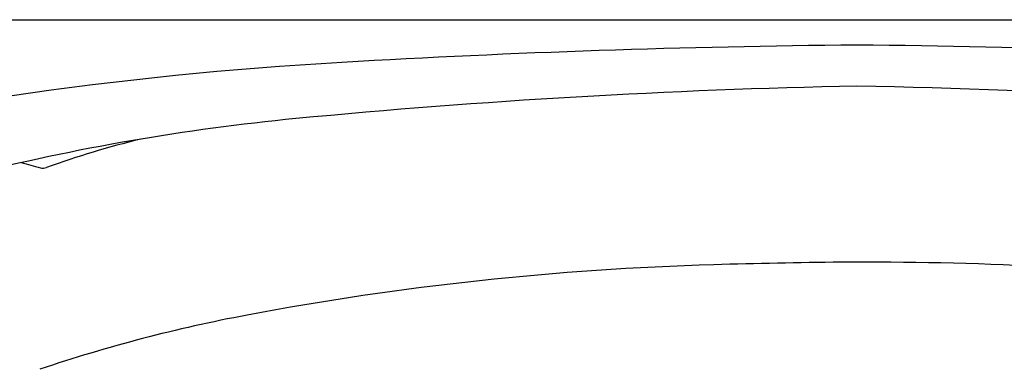
# Model space of a CAD drawing. Extents: x 3664 to 3665.87, y -24.58 to -18.47.
# Drawn here: x 3664.63 to 3664.99, y -20.5 to -20.37 of the extents above; entities that cross this region are included whole.
import ezdxf

# ---------------------------------------------------------------- set-up
doc = ezdxf.new("R2010")
doc.units = 0
doc.header["$LTSCALE"] = 0.6431102362
doc.layers.get('0').update_dxf_attribs({"color": 255, "linetype": 'CONTINUOUS'})

msp = doc.modelspace()

# ---------------------------------------------------------------- linework, layer by layer
msp.add_line((3664.033297352392, -20.37220256555652), (3665.840383812792, -20.37220256555652))
for centre, radius, start, end in [((3664.972131714114, -24.20702573916948), 3.825801925896977, 90.52853273824493, 93.32386967691824), ((3664.90154945107, -24.20702573916948), 3.825801925896977, 86.67613032308176, 89.4714672617551), ((3664.828900823496, -21.76566976086862), 1.380249155877969, 93.26408202428571, 103.3082423853634), ((3664.991014694564, -23.09241730533537), 2.696742567328022, 91.15107642095946, 95.47620825242883), ((3664.888245645613, -22.92335902122823), 2.527607262198066, 83.96064392481928, 88.89838251816046), ((3664.809921341906, -21.20346968732131), 0.7991340971799549, 95.47620825242883, 104.1329602407305), ((3664.757225902051, -20.74328441396056), 0.3374595106491953, 103.6785142953714, 109.7334513620431), ((3664.685246509953, -20.24612061436266), 0.1849721864641156, 253.9707566138624, 256.2013023860775), ((3664.642021012903, -20.42212058481082), 0.0037418545850675, 256.2013023861033, 289.7334513620431), ((3664.915851912322, -21.54022838647975), 1.079829771850231, 91.63536201997404, 100.6687608206445), ((3664.966611126565, -23.31812153944323), 2.858447370207162, 90.71245611180557, 91.63536201997404), ((3664.938031921805, -21.79900441149491), 1.339127362874348, 84.10509789508353, 90.2979550808243), ((3664.818137263009, -21.02412990826714), 0.5545628457500337, 100.6191896392496, 108.6360866973007)]:
    msp.add_arc(centre, radius, start, end)

doc.saveas('drawing.dxf')
